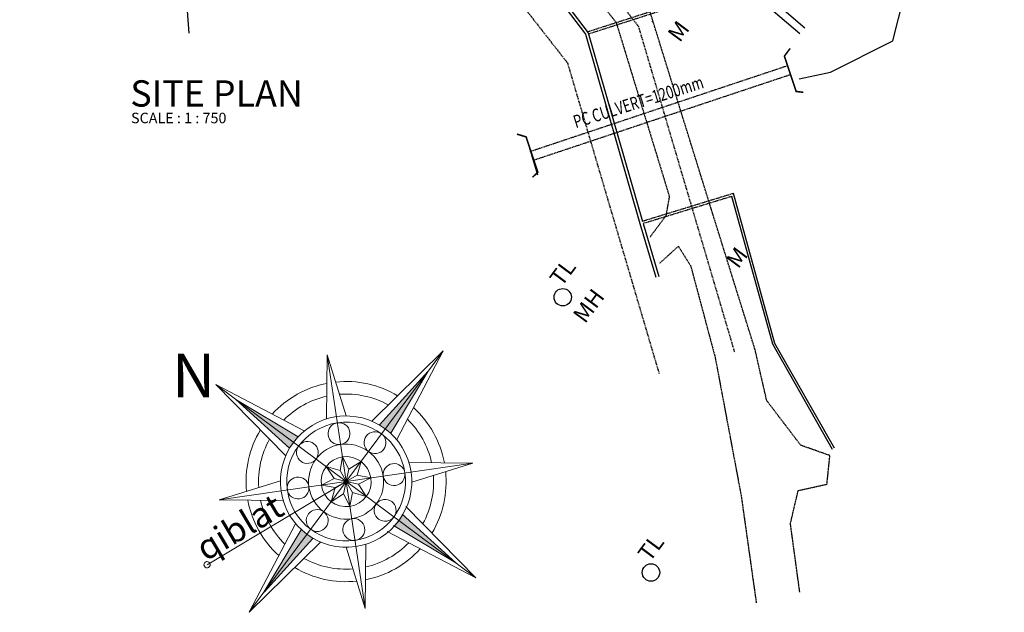
# Model space of a CAD drawing. Units: millimetres. Extents: x 5199748 to 5809165, y -779774 to 301733.
# Drawn here: x 5597396 to 5723755, y -597840 to -521823 of the extents above; entities that cross this region are included whole.
import ezdxf

# ---------------------------------------------------------------- set-up
doc = ezdxf.new("R2010")
doc.units = ezdxf.units.MM
doc.header["$LTSCALE"] = 50
doc.header["$MEASUREMENT"] = 0
doc.linetypes.add('DASHED', pattern=[0.75, 0.5, -0.25])
for name, color, linetype in [('BO', 7, 'CONTINUOUS'), ('BSPEC200', 15, 'CONTINUOUS'), ('BTX3', 3, 'CONTINUOUS'), ('CUL', 8, 'CONTINUOUS'), ('culvert', 7, 'DASHED'), ('JO', 30, 'DASHED'), ('PB', 1, 'CONTINUOUS'), ('POINTS', 4, 'CONTINUOUS'), ('RC', 150, 'CONTINUOUS'), ('SIDEBACK', 7, 'DASHED'), ('TILE', 8, 'CONTINUOUS')]:
    doc.layers.add(name, color=color, linetype=linetype)
doc.layers.add('HATCH', color=157, linetype='CONTINUOUS', lineweight=13)
doc.styles.add('ARIAL', font='arial.ttf', dxfattribs={"width": 0.8})
doc.styles.add('STYLE3', font='romans.shx')

msp = doc.modelspace()

# ---------------------------------------------------------------- hatches: boundary and pattern name
at = {"layer": 'HATCH'}
h = msp.add_hatch(color=15, dxfattribs=at)
edge = h.paths.add_edge_path()
edge.add_line((5643546.8, -573804.3), (5649858.3, -566850.3))
edge.add_line((5649858.3, -566850.3), (5644313.1, -574311.4))
edge.add_ellipse((5639286.6, -581074.5), major_axis=(-8336.4, -1228), ratio=0.99999998, start_angle=225.000001, end_angle=231.25122)
edge = h.paths.add_edge_path()
edge.add_line((5644313.1, -574311.4), (5649858.3, -566850.3))
edge.add_line((5649858.3, -566850.3), (5645019.6, -574898.9))
edge.add_ellipse((5639286.6, -581074.5), major_axis=(-1228, 8336.4), ratio=0.99999998, start_angle=308.74878, end_angle=314.999999)
h = msp.add_hatch(color=15, dxfattribs=at)
edge = h.paths.add_edge_path()
edge.add_line((5625097.2, -570496.2), (5632539.2, -576027.1))
edge.add_ellipse((5639286.6, -581074.5), major_axis=(-8336.4, -1228), ratio=0.99999998, start_angle=-45.177346, end_angle=-38.945314)
edge.add_line((5632031.1, -576789.5), (5625097.2, -570496.2))
edge = h.paths.add_edge_path()
edge.add_line((5625097.2, -570496.2), (5633127.5, -575323.9))
edge.add_ellipse((5639286.6, -581074.5), major_axis=(-1228, 8336.4), ratio=0.99999997, start_angle=38.584644, end_angle=44.822655)
edge.add_line((5632539.2, -576027.1), (5625097.2, -570496.2))
h = msp.add_hatch(color=15, dxfattribs=at)
edge = h.paths.add_edge_path()
edge.add_ellipse((5639178.5, -581008), major_axis=(-1228, 8336.4), ratio=1, start_angle=225.177346, end_angle=231.415357)
edge.add_line((5646460.8, -585247.2), (5653399, -591544.4))
edge.add_line((5653399, -591544.4), (5645957.1, -586013.4))
edge = h.paths.add_edge_path()
edge.add_ellipse((5639178.5, -581008), major_axis=(-1228, 8336.4), ratio=0.99999999, start_angle=218.945314, end_angle=225.177346)
edge.add_line((5645957.1, -586013.4), (5653399, -591544.4))
edge.add_line((5653399, -591544.4), (5645373.6, -586719.7))
h = msp.add_hatch(color=15, dxfattribs=at)
edge = h.paths.add_edge_path()
edge.add_line((5628715, -595298.7), (5634260.2, -587837.6))
edge.add_ellipse((5639286.6, -581074.5), major_axis=(-8336.4, -1228), ratio=0.99999998, start_angle=45.000001, end_angle=51.25122)
edge.add_line((5635026.5, -588344.7), (5628715, -595298.7))
edge = h.paths.add_edge_path()
edge.add_ellipse((5639286.6, -581074.5), major_axis=(-1228, 8336.4), ratio=0.99999998, start_angle=128.74878, end_angle=134.999999)
edge.add_line((5634260.2, -587837.6), (5628715, -595298.7))
edge.add_line((5628715, -595298.7), (5633553.7, -587250))

# ---------------------------------------------------------------- linework, layer by layer
at = {"layer": 'BO'}
msp.add_line((5662378.9, -536851.2, -24470.8), (5663836.2, -541715.6, -24453.1), dxfattribs=at)
at = {"layer": 'CUL', "const_width": 200}
for points, elevation in [([(5697975.6, -531141.4), (5697045.1, -531027.9), (5695533.6, -526494.2), (5696268.2, -525505.8)], -25593.6), ([(5663214.2, -542034.1), (5663890.4, -541384.8), (5662378.9, -536851.2), (5661198.2, -536501.3)], -24470.8)]:
    msp.add_lwpolyline(points, dxfattribs=dict(at, elevation=elevation))
at = {"layer": 'culvert', "ltscale": 5}
for p, q in [((5681901, -519661.5, -20784.1), (5670313.5, -523383.4, -21702.3)), ((5681992.7, -519947.1, -20784.1), (5670405.2, -523669.1, -21702.3)), ((5662917.9, -538714.1, -24462), (5695939.3, -527711.1, -52688.9)), ((5663297.2, -539852.6, -24462), (5696318.8, -528849.6, -52689)), ((5688992.4, -544110.1, -21983.3), (5677324.7, -547692.3, -21999.7)), ((5688785.5, -544487.4, -21983.7), (5677409.2, -547980.2, -21999.7))]:
    msp.add_line(p, q, dxfattribs=at)
at = {"layer": 'HATCH', "color": 15}
for p, q in [((5636860.4, -564802.8, -66457), (5636786.4, -573027.6, -66457)), ((5639302.2, -581053.5, -66457), (5636860.4, -564802.8, -66457)), ((5636860.4, -564802.8, -66457), (5639302.4, -572648.1, -66457)), ((5639271.1, -581095.4, -66457), (5651685.1, -564392.3, -66457)), ((5639271.1, -581095.4, -66457), (5651685.1, -564392.3, -66457)), ((5651747.3, -564308.6, -66457), (5642587.3, -573302.9, -66457)), ((5651747.3, -564308.6, -66457), (5642587.3, -573302.9, -66457)), ((5651747.3, -564308.6, -66457), (5645776.4, -575673, -66457)), ((5651747.3, -564308.6, -66457), (5645776.4, -575673, -66457)), ((5649820.3, -566892.1, -66457), (5643565, -573784.2, -66457)), ((5649829.2, -566898.7, -66457), (5645033.6, -574875.6, -66457)), ((5639302.2, -581053.5, -66457), (5622555.5, -568607.2, -66457)), ((5622555.5, -568607.2, -66457), (5633920, -574578.1, -66457)), ((5622555.5, -568607.2, -66457), (5631549.8, -577767.2, -66457)), ((5625139.1, -570534.2, -66457), (5632031.1, -576789.5, -66457)), ((5625145.6, -570525.3, -66457), (5633122.6, -575320.9, -66457)), ((5637535.6, -576049.6, -66457), (5637535.6, -576049.6, -66457)), ((5638828, -577897.4, -66457), (5638509.6, -579664, -66457)), ((5639653.8, -579499.7, -66457), (5638828, -577897.4, -66457)), ((5639302.2, -581053.5, -66457), (5655566.8, -578705.7, -66457)), ((5641201.5, -578498.1, -66457), (5639653.8, -579499.7, -66457)), ((5640688.6, -580268.9, -66457), (5641201.5, -578498.1, -66457)), ((5655566.8, -578705.7, -66457), (5647350.6, -578629.6, -66457)), ((5655566.8, -578705.7, -66457), (5647712.7, -581148.2, -66457)), ((5636725.9, -579138.8, -66457), (5637732.9, -580693, -66457)), ((5638509.6, -579664, -66457), (5636725.9, -579138.8, -66457)), ((5639302.2, -581053.5, -66457), (5638509.6, -579664, -66457)), ((5639302.2, -581053.5, -66457), (5639653.8, -579499.7, -66457)), ((5639302.2, -581053.5, -66457), (5621439.6, -591732, -66457)), ((5623001.2, -583406.6, -66457), (5630861, -580962.4, -66457)), ((5639302.2, -581053.5, -66457), (5623001.2, -583406.6, -66457)), ((5639302.2, -581053.5, -66457), (5626888.2, -597756.6, -66457)), ((5637732.9, -580693, -66457), (5636106.9, -581514.8, -66457)), ((5639302.2, -581053.5, -66457), (5637732.9, -580693, -66457)), ((5639302.2, -581053.5, -66457), (5637895, -581850, -66457)), ((5639302.2, -581053.5, -66457), (5638945.4, -582630.6, -66457)), ((5639194, -580987, -66457), (5655940.7, -593433.4, -66457)), ((5639302.2, -581053.5, -66457), (5640688.6, -580268.9, -66457)), ((5639302.2, -581053.5, -66457), (5641749.5, -597340.6, -66457)), ((5639302.2, -581053.5, -66457), (5640861.3, -581411.8, -66457)), ((5639302.2, -581053.5, -66457), (5640100, -582452.2, -66457)), ((5642461.1, -580597.6, -66457), (5640688.6, -580268.9, -66457)), ((5640861.3, -581411.8, -66457), (5642461.1, -580597.6, -66457)), ((5636106.9, -581514.8, -66457), (5637895, -581850, -66457)), ((5637895, -581850, -66457), (5637371.8, -583650.9, -66457)), ((5639776.5, -584209.7, -66457), (5640100, -582452.2, -66457)), ((5640100, -582452.2, -66457), (5641878.5, -582968.3, -66457)), ((5641878.5, -582968.3, -66457), (5640861.3, -581411.8, -66457)), ((5623001.2, -583406.6, -66457), (5631211.7, -583482.7, -66457)), ((5637371.8, -583650.9, -66457), (5638945.4, -582630.6, -66457)), ((5638945.4, -582630.6, -66457), (5639776.5, -584209.7, -66457)), ((5655940.7, -593433.4, -66457), (5646946.4, -584273.4, -66457)), ((5653357.2, -591506.4, -66457), (5646465.1, -585251.1, -66457)), ((5626826, -597840.4, -66457), (5632796.9, -586475.9, -66457)), ((5628744.1, -595250.3, -66457), (5633539.7, -587273.3, -66457)), ((5655940.7, -593433.4, -66457), (5644576.2, -587462.5, -66457)), ((5653350.6, -591515.3, -66457), (5645373.6, -586719.7, -66457)), ((5628753, -595256.9, -66457), (5635008.3, -588364.8, -66457)), ((5626826, -597840.4, -66457), (5635986, -588846.1, -66457)), ((5641749.5, -597340.6, -66457), (5639309.2, -589500.9, -66457)), ((5641749.5, -597340.6, -66457), (5641823.5, -589109.9, -66457))]:
    msp.add_line(p, q, dxfattribs=at)
at = {"layer": 'HATCH', "color": 15, "extrusion": (0, 0, -1)}
for major_axis, start_param, end_param in [((-12703.1, -1871.2), 0.88629903, 1.52432988), ((-12703.1, -1871.2), 1.61277713, 2.25706937), ((-9963.5, -5192.1), 1.97558609, 2.55385179), ((-9963.5, -5192.1), 1.25806464, 1.82916099), ((-12703.1, -1871.2), 2.45531961, 3.09961185), ((-9963.5, -5192.1), 2.82681003, 3.40507573), ((-12703.1, -1871.2), 0.04937118, 0.68864415), ((-9963.5, -5192.1), 0.41324965, 0.98579354), ((-12703.1, -1871.2), 3.1880591, 3.82608995), ((-9963.5, -5192.1), 3.55150083, 4.12259718), ((-12703.1, -1871.2), 5.59691226, 6.24410756), ((-9963.5, -5192.1), 5.96840268, 6.55000638), ((-12703.1, -1871.2), 4.02374482, 4.6630178), ((-9963.5, -5192.1), 4.39486828, 4.96741217), ((-9963.5, -5192.1), 5.11384075, 5.69544445), ((-12703.1, -1871.2), 4.75146672, 5.39866202)]:
    msp.add_ellipse((5639286.6, -581074.5, -66457), major_axis=major_axis, ratio=1, start_param=start_param, end_param=end_param, dxfattribs=at)
for centre, major_axis, ratio in [((5639286.6, -581074.5, -66457), (-1228, 8336.4), 1), ((5639286.6, -581074.5, -66457), (-7542.5, -1111), 1), ((5638373.3, -574922.5, -66457), (-204.7, 1389.4), 1), ((5642996.6, -576082.7, -66457), (-204.7, 1389.4), 1), ((5634314, -577338.9, -66457), (-204.7, 1389.4), 1), ((5639286.6, -581074.5, -66457), (-4763.7, -701.7), 1), ((5639286.6, -581074.5, -66457), (-3175.8, -467.8), 1), ((5645440.7, -580175.1, -66457), (-204.7, 1389.4), 1), ((5633121.3, -581900.8, -66457), (-204.7, 1389.4), 0.99999999), ((5644297.5, -584758.8, -66457), (-1389.4, -204.7), 1), ((5635576.7, -586066.3, -66457), (-1389.4, -204.7), 1), ((5640273.3, -587216.2, -66457), (-204.7, 1389.4), 1), ((5621439.6, -591732, -66457), (-58.2, 395), 0.99999998)]:
    msp.add_ellipse(centre, major_axis=major_axis, ratio=ratio, dxfattribs=at)
at = {"layer": 'JO', "ltscale": 3}
for points, elevation in [([(5697506.3, -595246.7), (5696310.9, -586472.3), (5697299.5, -582225.5), (5700996.4, -581405.2), (5701371.3, -577733.9), (5697634.1, -576417.5), (5693261.8, -570679.6), (5691783.5, -564195), (5686111.7, -546001.5), (5678285.8, -520785), (5664665.2, -503730.7), (5650899.6, -498721.6)], -20297.3), ([(5650602.5, -503208.3), (5662269.1, -507671), (5673936.9, -522158.1), (5680761.6, -544484), (5680324.5, -546978.8), (5678288.9, -549701.7)], -20093.7), ([(5679550.9, -553037.9), (5681924.1, -550890.7), (5683503.3, -553396.7), (5686647.1, -565147), (5689983.7, -582888.9), (5691922.8, -596637.4)], -21469.3)]:
    msp.add_lwpolyline(points, dxfattribs=dict(at, elevation=elevation))
at = {"layer": 'PB'}
for centre in [(5667092.3, -557422.3, -53000), (5678410.8, -592735.4, -53000)]:
    msp.add_circle(centre, 1116.7, dxfattribs=at)
at = {"layer": 'POINTS', "color": 4}
msp.add_point((5678607.6, -522045.3), dxfattribs=at)
at = {"layer": 'RC'}
for points, elevation in [([(5203616.9, -343253.7), (5210526.4, -384912.2), (5221478.9, -411724.1), (5241493, -437438.9), (5272334.8, -459832.7), (5338825.3, -485571.4), (5394014.1, -506145), (5431423.4, -517549.6), (5468968.9, -522193.8), (5492673.8, -521113.8), (5518494.3, -518785), (5544939.2, -515935.2), (5589103, -511576.6), (5645644.7, -506615.7), (5659699.1, -510140.3), (5669987, -523678.7), (5676982, -547947.8), (5679049.8, -554863.5)], 7693.1), ([(5204011.5, -343188.2), (5210913.7, -384802.4), (5221828.4, -411521.9), (5241773.9, -437148.5), (5272527.7, -459478.5), (5338967.4, -485197.5), (5394142.4, -505765.9), (5431506.8, -517156.8), (5468984.4, -521792.6), (5492646.7, -520714.6), (5518454.9, -518386.9), (5544898.1, -515537.3), (5589065.9, -511178.4), (5645676.7, -506211.3), (5659932.6, -509786.5), (5670350.7, -523496.2), (5677324.7, -547692.3)], 7693.1), ([(5215840, -354003.4), (5220921.7, -380858), (5230720.6, -405369), (5250346, -430438.6), (5276834.5, -449556.5), (5341611.9, -474674.7), (5394916.7, -494705), (5466726, -510825.5), (5492244.1, -510325.5), (5511454, -508181.7), (5517684.8, -507573.4), (5543103.5, -504761.9), (5587023.2, -500341.7), (5640534.1, -495074.5), (5667198.1, -500958.5), (5679255.8, -508011.1), (5697514.4, -523611.7)], 7053.5), ([(5216822.6, -353817.5), (5221886.2, -380576.8), (5231596.1, -404865.1), (5251046.1, -429710.6), (5277315.7, -448670.6), (5341968.6, -473740.4), (5395203.5, -493744.5), (5466827.2, -509823.4), (5492178.7, -509326.6), (5511349.9, -507187.1), (5517581.2, -506578.8), (5542998.4, -503767.4), (5586924.1, -499346.6), (5640594.4, -494063.7), (5667567.2, -500015.9), (5679837.7, -507192.9), (5698164, -522851.5)], 7053.5), ([(5697430.8, -529388.1), (5701428.1, -528539.1), (5709453, -524554.4), (5711655.1, -515713.8), (5723754.7, -512501.2)], -26866.5), ([(5701699.9, -576936.2), (5694034.2, -563458), (5688785.5, -544487.4)], -21983.5), ([(5701960.7, -576787.9), (5694313.4, -563342), (5688992.4, -544110.1)], -21983.5), ([(5677409.2, -547980.2), (5679433, -554748.9)], 7693.1)]:
    msp.add_lwpolyline(points, dxfattribs=dict(at, elevation=elevation))
at = {"layer": 'SIDEBACK', "linetype": 'Continuous'}
msp.add_line((5616099.9, -484793.2, -53000), (5619106.3, -523538.9, -53000), dxfattribs=at)
at = {"layer": 'SIDEBACK', "ltscale": 5, "elevation": -53000}
for points in [[(5209450.7, -347796.1), (5225139.8, -405173.5), (5250734.9, -437559.6), (5276610, -455359), (5403069.2, -503357.9), (5444529.3, -514712.7), (5478685.5, -516858), (5539222.2, -510740.6), (5602432.8, -504688.5), (5647896.2, -501200.7), (5664053.8, -506406.7), (5676795.2, -522675.2), (5689111.8, -564417)], [(5199748.5, -350449.1), (5215978, -409802.7), (5243784.3, -444986.6), (5271907.8, -464332.8), (5399949, -512932.2), (5442868.3, -524686.6), (5478877.2, -526948.2), (5540207.2, -520750.7), (5603296.9, -514710.2), (5646693.8, -511380.9), (5658035.5, -515035.2), (5667691.8, -527364.5), (5679464.6, -567263.6)]]:
    msp.add_lwpolyline(points, dxfattribs=at)

# ---------------------------------------------------------------- texts
at = {"layer": 'BSPEC200', "color": 2, "style": 'ARIAL'}
msp.add_text('SCALE : 1 : 750', height=1350, dxfattribs=at).set_placement((5611685.6, -535105.3))
at = {"layer": 'BTX3', "style": 'ARIAL'}
for s, height, p in [('SITE PLAN', 3375, (5611593.7, -532970.9)), ('N', 5625, (5616938.3, -570276.1, -66457))]:
    msp.add_text(s, height=height, dxfattribs=at).set_placement(p)
at = {"layer": 'culvert', "ltscale": 5, "width": 0.74}
msp.add_text('PC CULVERT=1200mm', height=1650, rotation=17.47776, dxfattribs=at).set_placement((5668761.3, -535759.4, -21270.6))
at = {"layer": 'PB', "style": 'STYLE3'}
for s, p in [('M', (5682094.2, -524853.9, -74453.3)), ('M', (5689595.1, -553880.7, -74453.3)), ('TL', (5666945, -556179.3, -74453.3)), ('MH', (5669945.7, -560910.6, -74453.3)), ('TL', (5678263.5, -591492.3, -74453.3))]:
    msp.add_text(s, height=2100, rotation=53.379711, dxfattribs=at).set_placement(p)
at = {"layer": 'TILE', "color": 15, "style": 'ARIAL', "oblique": 359.999964, "width": 1.000001}
msp.add_text('qiblat', height=3210.06, rotation=30.77029, dxfattribs=at).set_placement((5621263, -591349.6, -66457))

doc.saveas('drawing.dxf')
